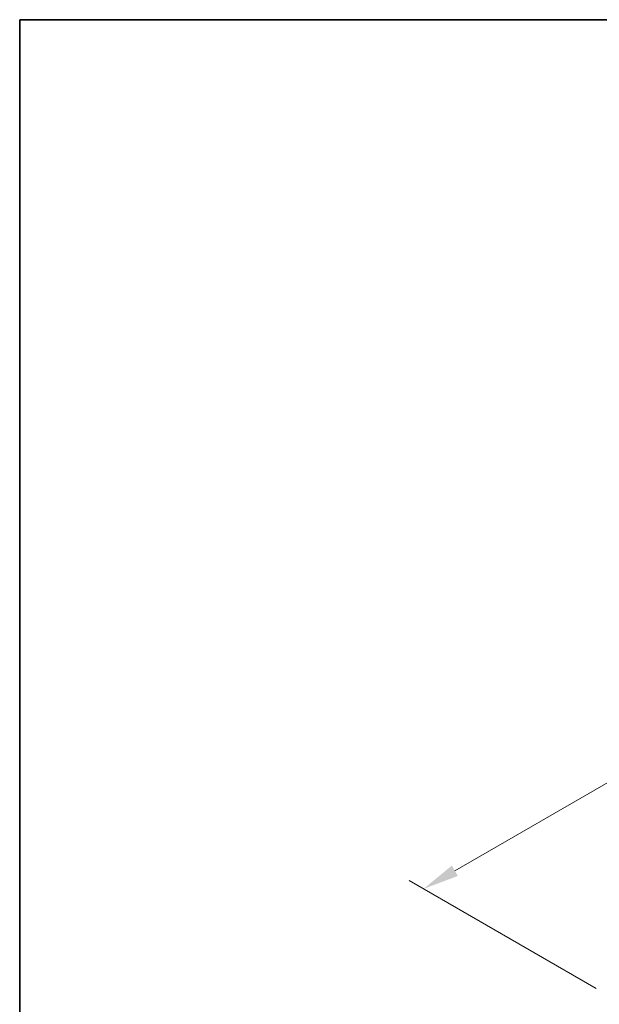
# Model space of a CAD drawing. Units: millimetres. Extents: x 0 to 7664, y 0 to 1405.
# Drawn here: x 0 to 140, y 745 to 984 of the extents above; entities that cross this region are included whole.
import ezdxf

# ---------------------------------------------------------------- set-up
doc = ezdxf.new("R2010")
doc.units = ezdxf.units.MM
doc.header["$LTSCALE"] = 3.5
doc.layers.get('Defpoints').update_dxf_attribs({"lineweight": 25})
doc.layers.add('Border (ISO)', color=7, linetype='Continuous', lineweight=35)
doc.layers.add('Dimension (ISO)', color=7, linetype='Continuous', lineweight=18)
doc.styles.add('Note Text (TK)', font='MS PGothic.ttf')
doc.dimstyles.new('Default - Method 1b (TK)', dxfattribs={"dimscale": 3.5, "dimtxt": 2.5, "dimasz": 2.5, "dimexe": 1, "dimexo": 1.5, "dimgap": 1, "dimtad": 1, "dimtoh": 1, "dimrnd": 1e-08, "dimdsep": 46, "dimtxsty": 'Note Text (TK)', "dimcen": 0.09, "dimdle": 5, "dimclrd": 100, "dimclre": 100, "dimclrt": 7, "dimadec": 1, "dimazin": 1, "dimtfac": 1, "dimtmove": 0, "dimatfit": 3, "dimfxl": 1, "dimtolj": 1, "dimlwd": -1, "dimlwe": -1, "dimarcsym": 0})

# ---------------------------------------------------------------- blocks, each defined once
blk = doc.blocks.new('図面枠 tk図枠')
at = {"layer": 'Border (ISO)'}
for q in [(405.5, 289), (14.5, 8)]:
    blk.add_line((14.5, 289), q, dxfattribs=at)
blk = doc.blocks.new('*D5')
at = {"layer": 'Defpoints', "color": 0}
for p in [(261.16, 867.29), (308.18, 840.14), (144.84, 745.83)]:
    blk.add_point(p, dxfattribs=at)
at = {"layer": 'Dimension (ISO)', "color": 100}
for p, q in [((302.93, 843.17), (257.66, 869.31)), ((105.4, 777.36), (253.58, 862.91)), ((139.59, 748.87), (94.32, 775))]:
    blk.add_line(p, q, dxfattribs=at)
for points in [[(252.85, 864.18), (254.31, 861.65), (261.16, 867.29)], [(104.67, 778.62), (106.12, 776.1), (97.82, 772.98)]]:
    blk.add_solid(points, dxfattribs=at)
at = {"layer": 'Dimension (ISO)', "color": 7, "insert": (171.14, 823.48), "char_height": 8.75, "attachment_point": 4, "rotation": 30, "style": 'Note Text (TK)'}
blk.add_mtext('\\A1;{\\Q-30.000;\\W0.816;\\H0.816x;231}', dxfattribs=at)

msp = doc.modelspace()

# ---------------------------------------------------------------- block references
at = {"xscale": 3.5, "yscale": 3.5, "zscale": 3.5}
msp.add_blockref('図面枠 tk図枠', (-50.75, -28), dxfattribs=at)

# ---------------------------------------------------------------- dimensions: what is measured, and where the dimension line sits
at = {"layer": 'Dimension (ISO)', "color": 100}
dim = msp.add_linear_dim(base=(261.159, 867.2887), p1=(144.8399, 745.8348), p2=(308.1816, 840.1402), angle=210, text='{\\Q-30.000;\\W0.816;\\H0.816x;<>}', dimstyle='Default - Method 1b (TK)', override={"dimgap": 1, "dimtoh": 0, "dimdec": 2, "dimlfac": 1.224745, "dimtol": 0, "dimlim": 0, "dimtp": 0, "dimtm": 0, "dimtdec": 2, "dimtofl": 0, "dimatfit": 1}, dxfattribs=at)
dim.commit()
dim.dimension.update_dxf_attribs({"geometry": '*D5', "text_midpoint": (179.4882, 820.136), "dimtype": 160})

doc.saveas('drawing.dxf')
